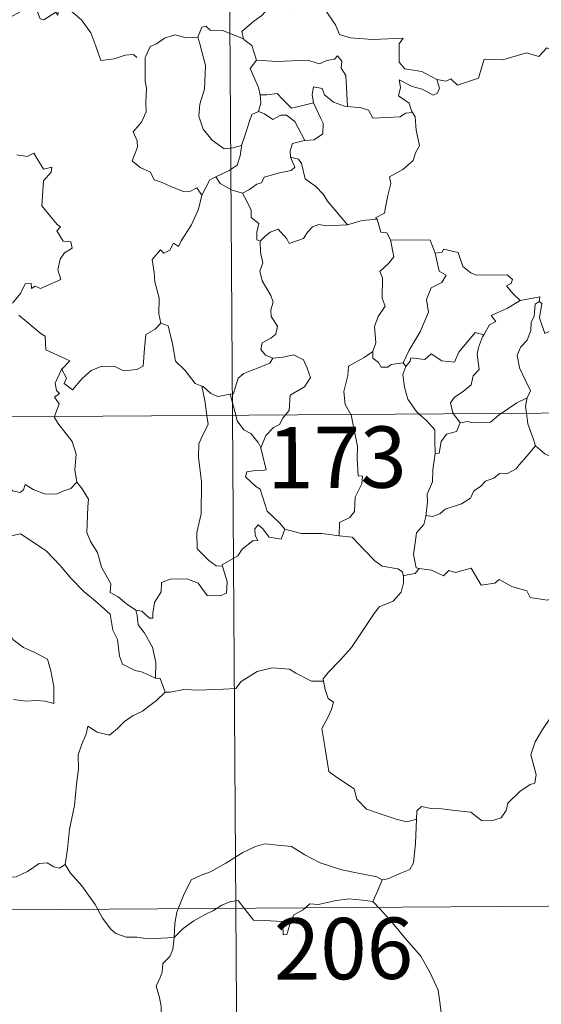
# Model space of a CAD drawing. Units: metres. Extents: x 545358 to 549833, y 4700427 to 4703428.
# Drawn here: x 545779 to 545843, y 4702412 to 4702532 of the extents above; entities that cross this region are included whole.
import ezdxf
from ezdxf.enums import TextEntityAlignment as Align

# ---------------------------------------------------------------- set-up
doc = ezdxf.new("R2010")
doc.units = ezdxf.units.M
doc.header["$MEASUREMENT"] = 0
doc.layers.add('Level 63', color=7, linetype='Continuous', lineweight=0)
doc.styles.add('Arial', font='ARIAL.TTF', dxfattribs={"height": 0.2})

msp = doc.modelspace()

# ---------------------------------------------------------------- linework, layer by layer
at = {"layer": 'Level 63', "linetype": 'Continuous', "lineweight": 0}
for points in [[(545803.16, 4702724.62, -0.74), (545804.8, 4702483.69, -0.74)], [(545783.55, 4702533.36, -0.74), (545783.46, 4702532.6, -0.74), (545783.2, 4702532.95, -0.74), (545781.75, 4702532.02, -0.74), (545781.32, 4702532.13, -0.74), (545780.49, 4702534.31, -0.74), (545779.72, 4702534.61, -0.74), (545779, 4702533.81, -0.74), (545778.72, 4702532.91, -0.74), (545777.79, 4702532.42, -0.74), (545777.08, 4702532.8, -0.74), (545776.36, 4702532.65, -0.74), (545775.28, 4702533.92, -0.74), (545773.57, 4702535, -0.74), (545772.83, 4702534.26, -0.74), (545771.08, 4702532.61, -0.74), (545769.55, 4702531.72, -0.74), (545769.5, 4702530.66, -0.74)], [(545783.59, 4702533.55, -0.74), (545783.62, 4702533.5, -0.74), (545785.11, 4702533.09, -0.74), (545786.34, 4702532.01, -0.74), (545787.5, 4702530.45, -0.74), (545788.12, 4702528.79, -0.74), (545788.71, 4702527.04, -0.74), (545790.35, 4702527.25, -0.74), (545791.68, 4702527.71, -0.74), (545792.71, 4702527.77, -0.74), (545793.13, 4702527.42, -0.74)], [(545809.75, 4702534.56, -0.74), (545809.19, 4702533.43, -0.74), (545808.4, 4702532.55, -0.74), (545807.42, 4702531.88, -0.74), (545805.96, 4702530.61, -0.74), (545806.17, 4702529.69, -0.74)], [(545809.75, 4702534.56, -0.74), (545811.86, 4702534.3, -0.74), (545812.36, 4702533.02, -0.74), (545814.6, 4702534.23, -0.74), (545816.06, 4702533.35, -0.74), (545817.4, 4702531.4, -0.74), (545817.9, 4702530.24, -0.74), (545819.2, 4702529.83, -0.74), (545821.94, 4702529.61, -0.74), (545825.65, 4702529.8, -0.74), (545825.17, 4702529.11, -0.74), (545825.18, 4702526.83, -0.74), (545825.88, 4702526.04, -0.74), (545827.95, 4702525.71, -0.74), (545829.79, 4702524.75, -0.74)], [(545806.17, 4702529.69, -0.74), (545803.57, 4702530.7, -0.74), (545802.07, 4702530.75, -0.74), (545801.56, 4702531.24, -0.74), (545801.06, 4702531.12, -0.74), (545800.59, 4702529.9, -0.74)], [(545829.79, 4702524.75, -0.74), (545830.94, 4702524.51, -0.74), (545831.51, 4702524.8, -0.74), (545832.3, 4702524.02, -0.74), (545834.89, 4702524.9, -0.74), (545835.57, 4702527.22, -0.74), (545837.85, 4702527.13, -0.74), (545840.73, 4702527.99, -0.74), (545842.25, 4702527.55, -0.74), (545843.22, 4702528.6, -0.74), (545844.36, 4702528.05, -0.74), (545846.28, 4702528.75, -0.74), (545847.45, 4702529.71, -0.74), (545847.85, 4702530.54, -0.74), (545849.06, 4702531, -0.74)], [(545800.59, 4702529.9, -0.74), (545799.18, 4702529.81, -0.74), (545797.75, 4702530.18, -0.74), (545796.51, 4702529.79, -0.74), (545795.53, 4702529.08, -0.74), (545794.76, 4702528.75, -0.74), (545794.23, 4702527.58, -0.74)], [(545800.59, 4702529.9, -0.74), (545800.82, 4702529.1, -0.74), (545801.49, 4702526.46, -0.74), (545801.39, 4702523.54, -0.74), (545800.8, 4702521.7, -0.74), (545800.7, 4702520.25, -0.74), (545801.23, 4702518.66, -0.74), (545802.32, 4702517.3, -0.74), (545803.78, 4702516.25, -0.74), (545804.88, 4702516.39, -0.74), (545805.92, 4702516.66, -0.74)], [(545806.17, 4702529.69, -0.74), (545806.19, 4702529.61, -0.74), (545807.18, 4702528.87, -0.74), (545807.74, 4702527.11, -0.74)], [(545794.23, 4702527.58, -0.74), (545794.15, 4702527.41, -0.74), (545794.15, 4702525.23, -0.74), (545794.15, 4702524.54, -0.74), (545794.3, 4702523.66, -0.74), (545794.21, 4702521.9, -0.74), (545794.25, 4702520.76, -0.74), (545793.69, 4702519.52, -0.74), (545792.65, 4702518.34, -0.74), (545793.17, 4702517.25, -0.74), (545793.18, 4702516.46, -0.74), (545792.54, 4702514.79, -0.74), (545793.54, 4702513.99, -0.74), (545794.77, 4702513.39, -0.74), (545795.24, 4702512.46, -0.74), (545796.22, 4702512.16, -0.74), (545797.26, 4702511.65, -0.74), (545798.8, 4702511.03, -0.74), (545799.67, 4702511.08, -0.74), (545800.46, 4702511.49, -0.74), (545801.05, 4702510.61, -0.74)], [(545807.74, 4702527.11, -0.74), (545810.21, 4702526.92, -0.74), (545813.97, 4702527.08, -0.74), (545815.43, 4702526.66, -0.74), (545816.33, 4702527.05, -0.74), (545817.29, 4702527.22, -0.74), (545817.63, 4702527.64, -0.74), (545818.16, 4702526.98, -0.74), (545818.08, 4702526.12, -0.74), (545818.67, 4702525.24, -0.74), (545818.88, 4702521.43, -0.74)], [(545807.74, 4702527.11, -0.74), (545806.96, 4702526.08, -0.74), (545807.97, 4702523.75, -0.74), (545808.19, 4702522.87, -0.74), (545808.21, 4702522.87, -0.74)], [(545818.88, 4702521.43, -0.74), (545818.5, 4702521.46, -0.74), (545817.14, 4702521.96, -0.74), (545816.06, 4702522.86, -0.74), (545815.76, 4702523.65, -0.74), (545814.71, 4702523.82, -0.74), (545814.54, 4702522.89, -0.74), (545814.71, 4702521.88, -0.74), (545814.71, 4702521.87, -0.74)], [(545829.79, 4702524.75, -0.74), (545830.1, 4702523.66, -0.74), (545829.88, 4702523.05, -0.74), (545829.33, 4702522.81, -0.74), (545828, 4702523.54, -0.74), (545826.78, 4702523.89, -0.74), (545825.18, 4702524.69, -0.74), (545825.35, 4702523.76, -0.74), (545825.08, 4702522.73, -0.74), (545826.39, 4702521.85, -0.74), (545826.7, 4702520.89, -0.74), (545826.82, 4702520.68, -0.74)], [(545808.21, 4702522.87, -0.74), (545808.28, 4702521.88, -0.74), (545808, 4702520.82, -0.74)], [(545808.21, 4702522.87, -0.74), (545809, 4702522.87, -0.74), (545810.27, 4702523.01, -0.74), (545810.97, 4702522.29, -0.74), (545812.02, 4702521.22, -0.74), (545813.24, 4702521.52, -0.74), (545814.71, 4702521.87, -0.74)], [(545814.71, 4702521.87, -0.74), (545815.59, 4702519.95, -0.74), (545815.9, 4702519.38, -0.74), (545815.85, 4702518.08, -0.74), (545814.78, 4702517.34, -0.74), (545813.66, 4702517.26, -0.74)], [(545826.82, 4702520.68, -0.74), (545825.94, 4702520.62, -0.74), (545825.32, 4702520.17, -0.74), (545821.97, 4702520, -0.74), (545821.43, 4702520.97, -0.74), (545820.54, 4702521.25, -0.74), (545818.88, 4702521.43, -0.74)], [(545808, 4702520.82, -0.74), (545807.18, 4702520.46, -0.74), (545806.86, 4702519.5, -0.74), (545806.3, 4702517.85, -0.74), (545805.92, 4702516.66, -0.74)], [(545808, 4702520.82, -0.74), (545808.71, 4702520.54, -0.74), (545809.74, 4702519.86, -0.74), (545810.71, 4702520.36, -0.74), (545811.42, 4702520.37, -0.74), (545812.41, 4702519.58, -0.74), (545813.66, 4702517.26, -0.74)], [(545826.82, 4702520.68, -0.74), (545827.12, 4702520.17, -0.74), (545827.26, 4702518.55, -0.74), (545827.68, 4702516.64, -0.74), (545827.18, 4702515.78, -0.74), (545826.87, 4702514.85, -0.74), (545825.61, 4702513.72, -0.74), (545823.99, 4702512.85, -0.74), (545824.16, 4702512.02, -0.74), (545823.78, 4702510.55, -0.74), (545823.54, 4702509.35, -0.74), (545823.38, 4702508.38, -0.74), (545822.29, 4702507.83, -0.74), (545822.48, 4702507.68, -0.74)], [(545805.92, 4702516.66, -0.74), (545805.89, 4702516.56, -0.74), (545805.73, 4702515.39, -0.74), (545805.37, 4702514.27, -0.74), (545804.4, 4702513.63, -0.74), (545802.77, 4702512.85, -0.74)], [(545813.66, 4702517.26, -0.74), (545813.62, 4702517.26, -0.74), (545812.14, 4702516.9, -0.74), (545811.84, 4702516.02, -0.74), (545811.89, 4702515.25, -0.74)], [(545778.46, 4702515.54, -0.74), (545779.71, 4702515.34, -0.74), (545780.52, 4702515.71, -0.74), (545781.71, 4702513.78, -0.74), (545782.71, 4702514.02, -0.74), (545782.65, 4702513.42, -0.74), (545781.72, 4702512.33, -0.74), (545781.49, 4702509.28, -0.74), (545783.38, 4702507.01, -0.74), (545783.79, 4702506.74, -0.74), (545783.33, 4702506.25, -0.74), (545784.1, 4702504.97, -0.74), (545785.06, 4702504.88, -0.74), (545785.2, 4702504.13, -0.74), (545784.28, 4702503.55, -0.74), (545783.74, 4702502.76, -0.74), (545783.46, 4702501.49, -0.74), (545783.84, 4702500.28, -0.74), (545781.35, 4702499.19, -0.74), (545780.71, 4702499.49, -0.74), (545780.26, 4702499.21, -0.74), (545780.19, 4702499.81, -0.74), (545779.48, 4702499.74, -0.74), (545778.88, 4702498.56, -0.74), (545777.94, 4702497.39, -0.74)], [(545811.89, 4702515.25, -0.74), (545812.42, 4702514.02, -0.74), (545811.97, 4702513.61, -0.74), (545810.56, 4702513.34, -0.74), (545808.67, 4702512.8, -0.74), (545808.37, 4702512.11, -0.74), (545807.77, 4702511.95, -0.74), (545806.9, 4702511.29, -0.74), (545806.03, 4702510.82, -0.74)], [(545811.89, 4702515.25, -0.74), (545812.87, 4702514.98, -0.74), (545813.23, 4702514.45, -0.74), (545813.69, 4702512.59, -0.74), (545815, 4702511.64, -0.74), (545815.92, 4702510.67, -0.74), (545816.41, 4702509.85, -0.74), (545818.86, 4702506.99, -0.74)], [(545802.77, 4702512.85, -0.74), (545802.05, 4702512.45, -0.74), (545801.05, 4702510.61, -0.74)], [(545802.77, 4702512.85, -0.74), (545803.32, 4702512.02, -0.74), (545804.76, 4702511.19, -0.74), (545806.03, 4702510.82, -0.74)], [(545801.05, 4702510.61, -0.74), (545801.05, 4702510.6, -0.74), (545800.65, 4702508.9, -0.74), (545799.81, 4702506.96, -0.74), (545798.52, 4702505, -0.74), (545798.22, 4702504.34, -0.74), (545797.6, 4702504.71, -0.74), (545797.16, 4702503.87, -0.74), (545796.42, 4702503.52, -0.74), (545796, 4702503.92, -0.74), (545795, 4702502.73, -0.74), (545795.24, 4702501.13, -0.74), (545795.31, 4702500.02, -0.74), (545795.86, 4702498.01, -0.74), (545795.82, 4702496.08, -0.74), (545796.04, 4702494.97, -0.74)], [(545806.03, 4702510.82, -0.74), (545806.59, 4702509.77, -0.74), (545807.08, 4702508.78, -0.74), (545807.09, 4702507.86, -0.74), (545808.03, 4702507.13, -0.74), (545807.77, 4702506.08, -0.74), (545807.8, 4702505.13, -0.74), (545808.17, 4702504.98, -0.74)], [(545808.17, 4702504.98, -0.74), (545808.74, 4702505.56, -0.74), (545809.42, 4702506.07, -0.74), (545810.37, 4702506.43, -0.74), (545811.45, 4702505.26, -0.74), (545811.73, 4702504.67, -0.74), (545813.48, 4702505.28, -0.74), (545814.02, 4702506.1, -0.74), (545814.58, 4702506.72, -0.74), (545815.37, 4702507.02, -0.74), (545816.31, 4702506.84, -0.74), (545818.86, 4702506.99, -0.74)], [(545818.86, 4702506.99, -0.74), (545820.64, 4702507.5, -0.74), (545822.48, 4702507.68, -0.74)], [(545822.48, 4702507.68, -0.74), (545822.94, 4702506.09, -0.74), (545823.66, 4702505.98, -0.74), (545824.11, 4702505.15, -0.74)], [(545808.17, 4702504.98, -0.74), (545808.24, 4702503.59, -0.74), (545808.53, 4702502.32, -0.74), (545808.13, 4702501.32, -0.74), (545808.44, 4702500.11, -0.74), (545809.51, 4702498.35, -0.74), (545809.78, 4702497.5, -0.74), (545809.5, 4702496.58, -0.74), (545809.53, 4702495.75, -0.74), (545810.31, 4702494.6, -0.74), (545810.12, 4702493.61, -0.74), (545809.48, 4702493.14, -0.74), (545808.44, 4702492.56, -0.74), (545808.29, 4702491.75, -0.74), (545808.83, 4702491.05, -0.74), (545809.68, 4702490.67, -0.74), (545809.72, 4702490.68, -0.74)], [(545824.11, 4702505.15, -0.74), (545824.53, 4702503.08, -0.74), (545823.93, 4702502.28, -0.74), (545822.82, 4702501.28, -0.74), (545823.13, 4702500.48, -0.74), (545823.12, 4702497.99, -0.74), (545823.48, 4702497.05, -0.74), (545822.62, 4702495.78, -0.74), (545822.18, 4702494.53, -0.74), (545822.31, 4702492.54, -0.74), (545821.96, 4702491.49, -0.74)], [(545824.11, 4702505.15, -0.74), (545828.96, 4702505.11, -0.74), (545829.56, 4702503.51, -0.74)], [(545829.56, 4702503.51, -0.74), (545830.06, 4702501.32, -0.74), (545830.91, 4702500.83, -0.74), (545830.38, 4702499.94, -0.74), (545829.07, 4702499.27, -0.74), (545828.53, 4702497.84, -0.74), (545828.76, 4702496.31, -0.74), (545827.76, 4702493.9, -0.74), (545826.39, 4702491.67, -0.74), (545825.68, 4702490.12, -0.74)], [(545829.56, 4702503.51, -0.74), (545830.45, 4702503.63, -0.74), (545830.58, 4702503.99, -0.74), (545832.37, 4702503.57, -0.74), (545832.96, 4702501.86, -0.74), (545833.94, 4702501.09, -0.74), (545834.59, 4702500.83, -0.74), (545838.38, 4702500.88, -0.74), (545839.04, 4702500.3, -0.74), (545838.87, 4702499.82, -0.74), (545838.3, 4702499.52, -0.74), (545839.09, 4702498.57, -0.74), (545839.97, 4702497.72, -0.74)], [(545839.97, 4702497.72, -0.74), (545838.4, 4702496.8, -0.74), (545836.42, 4702495.9, -0.74), (545836.98, 4702495.17, -0.74), (545836.22, 4702494.75, -0.74), (545835.52, 4702493.53, -0.74)], [(545842.3, 4702497.6, -0.74), (545841.79, 4702497.26, -0.74), (545841.68, 4702495.76, -0.74), (545841.31, 4702495.06, -0.74), (545841.25, 4702494.06, -0.74), (545840.82, 4702492.87, -0.74), (545840.05, 4702492.05, -0.74), (545839.61, 4702491.05, -0.74), (545839.9, 4702489.5, -0.74), (545840.57, 4702488.04, -0.74), (545841.24, 4702486.68, -0.74), (545840.83, 4702485.84, -0.74)], [(545839.97, 4702497.72, -0.74), (545842.36, 4702498.17, -0.74), (545842.3, 4702497.6, -0.74)], [(545846.6, 4702494.92, -0.74), (545845.57, 4702494.41, -0.74), (545844.18, 4702494.21, -0.74), (545842.98, 4702493.69, -0.74), (545842.33, 4702495.6, -0.74), (545842.61, 4702497.35, -0.74), (545842.3, 4702497.6, -0.74)], [(545778.71, 4702495.94, -0.74), (545781.44, 4702493.64, -0.74), (545781.92, 4702493.38, -0.74), (545781.98, 4702491.7, -0.74), (545784.94, 4702490.37, -0.74), (545783.99, 4702489.37, -0.74), (545783.85, 4702489.21, -0.74)], [(545783.85, 4702489.21, -0.74), (545783.91, 4702489.36, -0.74), (545784.54, 4702488.25, -0.74), (545784.25, 4702487.59, -0.74), (545785.25, 4702486.8, -0.74), (545786.44, 4702488.19, -0.74), (545787.54, 4702489.17, -0.74), (545788.83, 4702489.68, -0.74), (545790.41, 4702489.64, -0.74), (545791.5, 4702489.12, -0.74), (545793.12, 4702489.28, -0.74), (545793.9, 4702489.68, -0.74), (545794.05, 4702491.84, -0.74), (545794.2, 4702493.55, -0.74), (545795.34, 4702494.2, -0.74), (545796.04, 4702494.97, -0.74)], [(545796.04, 4702494.97, -0.74), (545796.94, 4702494.62, -0.74), (545797.49, 4702492.42, -0.74), (545797.86, 4702490.29, -0.74), (545799.01, 4702489.15, -0.74), (545800.23, 4702487.56, -0.74), (545801.08, 4702487.25, -0.74)], [(545825.98, 4702489.66, -0.74), (545826.52, 4702490.3, -0.74), (545826.62, 4702490.72, -0.74), (545828.31, 4702490.53, -0.74), (545829.08, 4702491.19, -0.74), (545830.41, 4702490.36, -0.74), (545831.93, 4702490.19, -0.74), (545832.48, 4702491.4, -0.74), (545834.45, 4702493.8, -0.74), (545835.52, 4702493.53, -0.74)], [(545835.52, 4702493.53, -0.74), (545835.38, 4702493.29, -0.74), (545834.86, 4702491.98, -0.74), (545834.7, 4702491.16, -0.74), (545834.97, 4702489.31, -0.74), (545834.23, 4702488.52, -0.74), (545833.99, 4702487.43, -0.74), (545832.98, 4702486.61, -0.74), (545831.96, 4702485.93, -0.74), (545831.44, 4702485.23, -0.74), (545831.73, 4702484, -0.74), (545831.82, 4702483.87, -0.74)], [(545821.96, 4702491.49, -0.74), (545820.9, 4702490.77, -0.74), (545818.97, 4702489.69, -0.74), (545818.91, 4702488.55, -0.74), (545818.42, 4702486.62, -0.74), (545818.58, 4702485.01, -0.74), (545819.27, 4702483.79, -0.74)], [(545821.96, 4702491.49, -0.74), (545821.97, 4702490.67, -0.74), (545822.67, 4702490.15, -0.74), (545822.96, 4702489.56, -0.74), (545823.79, 4702489.57, -0.74), (545824.22, 4702489.91, -0.74), (545825.68, 4702490.12, -0.74)], [(545809.72, 4702490.68, -0.74), (545809.38, 4702490.08, -0.74), (545808.27, 4702489.61, -0.74), (545807, 4702489.14, -0.74), (545806.19, 4702488.81, -0.74), (545805.52, 4702488.23, -0.74), (545805.13, 4702487.05, -0.74), (545804.94, 4702486.3, -0.74), (545804.53, 4702486.27, -0.74)], [(545809.72, 4702490.68, -0.74), (545811.02, 4702490.78, -0.74), (545812.25, 4702491.07, -0.74), (545813.49, 4702490.49, -0.74), (545813.95, 4702489.45, -0.74), (545814.33, 4702488.32, -0.74), (545813.61, 4702487.18, -0.74), (545811.86, 4702486.14, -0.74), (545811.72, 4702484.27, -0.74), (545811.28, 4702483.74, -0.74)], [(545825.68, 4702490.12, -0.74), (545825.98, 4702489.66, -0.74)], [(545783.04, 4702483.54, -0.74), (545783.62, 4702485.08, -0.74), (545783.04, 4702485.92, -0.74), (545783.67, 4702486.36, -0.74), (545783.28, 4702486.72, -0.74), (545783.13, 4702487.62, -0.74), (545783.85, 4702489.21, -0.74)], [(545825.98, 4702489.66, -0.74), (545825.62, 4702488.7, -0.74), (545825.83, 4702487.12, -0.74), (545826.22, 4702485.68, -0.74), (545827.31, 4702484.15, -0.74), (545827.64, 4702483.85, -0.74)], [(545801.08, 4702487.25, -0.74), (545801.22, 4702487.2, -0.74), (545802.15, 4702486.35, -0.74), (545803.02, 4702485.98, -0.74), (545804.53, 4702486.27, -0.74)], [(545801.08, 4702487.25, -0.74), (545801.41, 4702485.52, -0.74), (545801.68, 4702483.67, -0.74)], [(545628.24, 4702482.49, -0.74), (546157.92, 4702486.1, -0.74)], [(545804.53, 4702486.27, -0.74), (545805.2, 4702483.69, -0.74)], [(545837.63, 4702483.91, -0.74), (545838.55, 4702484.52, -0.74), (545839.55, 4702485.23, -0.74), (545840.83, 4702485.84, -0.74)], [(545840.83, 4702485.84, -0.74), (545840.82, 4702485.83, -0.74), (545840.63, 4702484.81, -0.74), (545840.75, 4702483.94, -0.74)], [(545785.78, 4702475.51, -0.74), (545785.54, 4702477.03, -0.74), (545785.72, 4702478.96, -0.74), (545785.2, 4702480.48, -0.74), (545783.48, 4702482.72, -0.74), (545783.02, 4702483.5, -0.74), (545783.04, 4702483.54, -0.74)], [(545801.68, 4702483.67, -0.74), (545801.84, 4702482.59, -0.74), (545801.16, 4702481.24, -0.74), (545800.71, 4702480.21, -0.74), (545800.65, 4702478.56, -0.74), (545801, 4702475.56, -0.74), (545800.98, 4702471.64, -0.74), (545800.46, 4702469.38, -0.74), (545800.49, 4702467.36, -0.74), (545801.9, 4702465.93, -0.74), (545802.82, 4702465.3, -0.74), (545803.6, 4702465.27, -0.74)], [(545804.8, 4702483.69, -0.74), (545806.85, 4702182.53, -0.74)], [(545805.2, 4702483.69, -0.74), (545805.38, 4702483, -0.74), (545806.21, 4702481.92, -0.74), (545807.04, 4702481.46, -0.74), (545807.95, 4702480.38, -0.74), (545808.26, 4702479.72, -0.74)], [(545811.28, 4702483.74, -0.74), (545810.97, 4702483.36, -0.74), (545810.57, 4702482.56, -0.74), (545809.8, 4702482.19, -0.74), (545808.88, 4702481.23, -0.74), (545808.26, 4702479.72, -0.74)], [(545819.27, 4702483.79, -0.74), (545819.3, 4702483.74, -0.74), (545820.09, 4702479.88, -0.74), (545820.04, 4702478.47, -0.74), (545820.18, 4702476.29, -0.74), (545820.68, 4702476.24, -0.74), (545820.63, 4702475.32, -0.74), (545819.82, 4702473.69, -0.74), (545819.72, 4702471.94, -0.74), (545819.16, 4702471.22, -0.74), (545817.9, 4702470.61, -0.74), (545817.84, 4702468.97, -0.74)], [(545827.64, 4702483.85, -0.74), (545828.5, 4702483.04, -0.74), (545829.54, 4702481.9, -0.74), (545829.55, 4702480.67, -0.74), (545829.59, 4702479.04, -0.74)], [(545831.82, 4702483.87, -0.74), (545832.64, 4702482.79, -0.74)], [(545832.64, 4702482.79, -0.74), (545833.55, 4702482.94, -0.74), (545834.24, 4702482.78, -0.74), (545836.36, 4702482.86, -0.74), (545837.38, 4702483.76, -0.74), (545837.63, 4702483.91, -0.74)], [(545840.75, 4702483.94, -0.74), (545840.92, 4702482.66, -0.74), (545841.57, 4702480.86, -0.74), (545841.82, 4702479.97, -0.74)], [(545832.64, 4702482.79, -0.74), (545832.17, 4702481.72, -0.74), (545830.95, 4702481.37, -0.74), (545830.33, 4702480.48, -0.74), (545830.06, 4702479.06, -0.74), (545829.59, 4702479.04, -0.74)], [(545764.57, 4702481.14, -0.74), (545764.66, 4702480.96, -0.74), (545765.79, 4702480.28, -0.74), (545767.01, 4702479.83, -0.74), (545768.25, 4702479.94, -0.74), (545768.86, 4702479.37, -0.74), (545769.14, 4702478.77, -0.74), (545770.03, 4702478.81, -0.74), (545771.1, 4702478.74, -0.74), (545773.88, 4702477.49, -0.74), (545776.2, 4702475.85, -0.74), (545777.93, 4702474.46, -0.74), (545778.87, 4702474.27, -0.74), (545779.27, 4702474.6, -0.74), (545779.47, 4702475.23, -0.74), (545780.45, 4702474.61, -0.74), (545781.96, 4702474.05, -0.74), (545783.36, 4702474.1, -0.74), (545784.06, 4702474.42, -0.74), (545785.05, 4702474.74, -0.74), (545785.78, 4702475.51, -0.74)], [(545808.26, 4702479.72, -0.74), (545808.52, 4702478.72, -0.74), (545808.94, 4702477.01, -0.74), (545808.46, 4702476.95, -0.74), (545807.35, 4702476.92, -0.74), (545806.58, 4702476.77, -0.74), (545806.41, 4702476.18, -0.74), (545807.64, 4702475, -0.74), (545808.17, 4702474.68, -0.74), (545809.04, 4702471.99, -0.74), (545810.54, 4702470.55, -0.74), (545811.2, 4702469.76, -0.74)], [(545841.82, 4702479.97, -0.74), (545840.77, 4702478.69, -0.74), (545839.85, 4702477.66, -0.74), (545839.46, 4702477.14, -0.74), (545838.34, 4702476.55, -0.74), (545837.42, 4702476.6, -0.74), (545836.75, 4702476.02, -0.74), (545835.71, 4702475.65, -0.74), (545835.13, 4702475, -0.74), (545834.29, 4702474.47, -0.74), (545833.9, 4702473.58, -0.74), (545832.78, 4702472.88, -0.74), (545830.81, 4702472.24, -0.74), (545830.13, 4702471.64, -0.74), (545829.27, 4702471.33, -0.74), (545828.47, 4702471.44, -0.74), (545828.43, 4702471.31, -0.74)], [(545841.82, 4702479.97, -0.74), (545842.99, 4702478.99, -0.74), (545844.14, 4702478.49, -0.74)], [(545829.59, 4702479.04, -0.74), (545829.44, 4702478.23, -0.74), (545829.28, 4702477.02, -0.74), (545829.27, 4702475.58, -0.74), (545828.62, 4702474.04, -0.74), (545828.66, 4702473.13, -0.74), (545828.43, 4702471.31, -0.74)], [(545793.01, 4702459.87, -0.74), (545791.84, 4702460.66, -0.74), (545790.82, 4702461.5, -0.74), (545789.87, 4702462.05, -0.74), (545789.95, 4702463.1, -0.74), (545788.8, 4702465.13, -0.74), (545788.29, 4702466.92, -0.74), (545787.44, 4702468.29, -0.74), (545787.02, 4702469.39, -0.74), (545787.12, 4702472.49, -0.74), (545787.19, 4702473.43, -0.74), (545786.43, 4702474.72, -0.74), (545785.78, 4702475.51, -0.74)], [(545828.43, 4702471.31, -0.74), (545828.2, 4702470.36, -0.74), (545827.31, 4702469.34, -0.74), (545827.12, 4702468.12, -0.74), (545826.93, 4702466.69, -0.74), (545827.24, 4702465.06, -0.74), (545827.64, 4702464.99, -0.74)], [(545811.2, 4702469.76, -0.74), (545810.75, 4702468.56, -0.74), (545809.3, 4702468.8, -0.74), (545808.49, 4702469.86, -0.74), (545807.93, 4702470.3, -0.74), (545807.52, 4702469.83, -0.74), (545807.56, 4702469.05, -0.74), (545807.92, 4702468.36, -0.74), (545807.35, 4702468.4, -0.74), (545806, 4702467.34, -0.74), (545805.47, 4702466.52, -0.74), (545803.55, 4702465.43, -0.74), (545803.6, 4702465.27, -0.74)], [(545817.84, 4702468.97, -0.74), (545815.72, 4702469.26, -0.74), (545813.22, 4702469.25, -0.74), (545811.2, 4702469.76, -0.74)], [(545773.08, 4702466.37, -0.74), (545773.67, 4702467.81, -0.74), (545774.77, 4702468.05, -0.74), (545775.73, 4702468.06, -0.74), (545776.13, 4702468.63, -0.74), (545777.56, 4702468.94, -0.74), (545778.9, 4702469.19, -0.74), (545780.08, 4702468.45, -0.74), (545782.08, 4702467.08, -0.74), (545783.74, 4702465.35, -0.74), (545785.05, 4702463.79, -0.74), (545786.63, 4702462.16, -0.74), (545788.07, 4702460.98, -0.74), (545789.84, 4702459.39, -0.74), (545790.17, 4702457.42, -0.74), (545790.74, 4702456.31, -0.74), (545791.01, 4702454.26, -0.74), (545791.36, 4702453.28, -0.74), (545792.9, 4702452.5, -0.74), (545793.81, 4702452.3, -0.74), (545795.41, 4702451.55, -0.74)], [(545817.84, 4702468.97, -0.74), (545819.42, 4702468.81, -0.74), (545820.9, 4702467.24, -0.74), (545822.21, 4702465.89, -0.74), (545823.12, 4702465.27, -0.74), (545825.01, 4702464.93, -0.74), (545825.6, 4702464.57, -0.74), (545825.72, 4702463.94, -0.74)], [(545773.08, 4702466.37, -0.74), (545774.1, 4702464.88, -0.74), (545773.63, 4702463.66, -0.74), (545773.45, 4702462.62, -0.74), (545773.69, 4702461.56, -0.74), (545774.46, 4702460.9, -0.74), (545775.18, 4702459.42, -0.74), (545775.76, 4702458.72, -0.74), (545777.43, 4702457.38, -0.74), (545777.97, 4702456.3, -0.74), (545779.26, 4702455.3, -0.74), (545780.55, 4702454.75, -0.74), (545782.18, 4702453.9, -0.74), (545782.6, 4702452.46, -0.74), (545782.99, 4702450.51, -0.74), (545782.96, 4702448.48, -0.74), (545781.91, 4702448.77, -0.74), (545780.82, 4702448.84, -0.74), (545779.54, 4702448.74, -0.74), (545778.04, 4702448.98, -0.74)], [(545803.6, 4702465.27, -0.74), (545804.17, 4702463.33, -0.74), (545804.09, 4702461.95, -0.74), (545803.3, 4702461.63, -0.74), (545801.72, 4702461.68, -0.74), (545800.62, 4702463.18, -0.74), (545799.24, 4702463.69, -0.74), (545797.21, 4702463.65, -0.74), (545796.14, 4702463.26, -0.74), (545796.08, 4702462.14, -0.74), (545795.28, 4702460.81, -0.74), (545795.07, 4702459.5, -0.74), (545795.08, 4702458.92, -0.74), (545794.65, 4702458.92, -0.74), (545793.73, 4702459.74, -0.74), (545793.01, 4702459.87, -0.74)], [(545827.64, 4702464.99, -0.74), (545827.15, 4702464.35, -0.74), (545825.74, 4702464.13, -0.74), (545825.72, 4702463.94, -0.74)], [(545827.64, 4702464.99, -0.74), (545829.14, 4702464.75, -0.74), (545830.61, 4702464.07, -0.74), (545831.26, 4702464.73, -0.74), (545832.08, 4702464.47, -0.74), (545833.98, 4702465.01, -0.74), (545835.2, 4702462.94, -0.74), (545836.88, 4702463.18, -0.74), (545837.38, 4702463.64, -0.74), (545838.95, 4702462.78, -0.74), (545840.77, 4702462.23, -0.74), (545841.19, 4702461.43, -0.74), (545843.26, 4702461.09, -0.74), (545844.66, 4702461.6, -0.74), (545845.5, 4702461.99, -0.74), (545846.03, 4702461.08, -0.74), (545845.96, 4702459.61, -0.74)], [(545825.72, 4702463.94, -0.74), (545825.69, 4702463.23, -0.74), (545825.42, 4702462.06, -0.74), (545824.46, 4702460.97, -0.74), (545822.72, 4702460.29, -0.74), (545822.03, 4702459.36, -0.74), (545820.91, 4702457.64, -0.74), (545819.37, 4702455.31, -0.74), (545817.93, 4702453.73, -0.74), (545816.55, 4702452.31, -0.74), (545815.89, 4702451.49, -0.74), (545815.94, 4702451.22, -0.74)], [(545793.01, 4702459.87, -0.74), (545793.17, 4702459.22, -0.74), (545793.26, 4702458.09, -0.74), (545794.01, 4702457.14, -0.74), (545795.03, 4702455.36, -0.74), (545795.45, 4702453.48, -0.74), (545795.41, 4702451.55, -0.74)], [(545796.58, 4702449.84, -0.74), (545797.21, 4702449.86, -0.74), (545798.88, 4702450.18, -0.74), (545800.68, 4702450.09, -0.74), (545802.53, 4702450.2, -0.74), (545803.71, 4702450.22, -0.74), (545805.2, 4702450.31, -0.74), (545805.86, 4702451.18, -0.74), (545807.84, 4702452.38, -0.74), (545809.7, 4702452.82, -0.74), (545811.78, 4702452.68, -0.74), (545812.56, 4702452.18, -0.74), (545814.48, 4702451.21, -0.74), (545815.94, 4702451.22, -0.74)], [(545795.41, 4702451.55, -0.74), (545795.98, 4702451.54, -0.74), (545796.58, 4702449.84, -0.74)], [(545815.94, 4702451.22, -0.74), (545816.15, 4702450.18, -0.74), (545816.5, 4702449.08, -0.74), (545817.15, 4702448.65, -0.74), (545816.91, 4702447.76, -0.74), (545816.46, 4702446.75, -0.74), (545815.73, 4702445.42, -0.74), (545816.11, 4702443.2, -0.74), (545816.6, 4702440.17, -0.74), (545817.52, 4702439.46, -0.74), (545819.68, 4702438.04, -0.74), (545820.01, 4702436.77, -0.74), (545821.2, 4702435.57, -0.74), (545822.84, 4702435.01, -0.74), (545824.81, 4702434.35, -0.74), (545826.1, 4702434.02, -0.74), (545827.3, 4702434.33, -0.74)], [(545796.58, 4702449.84, -0.74), (545795.51, 4702448.83, -0.74), (545794.55, 4702448.09, -0.74), (545793.82, 4702447.55, -0.74), (545792.66, 4702447, -0.74), (545791.61, 4702446.29, -0.74), (545790.77, 4702445.43, -0.74), (545789.79, 4702444.62, -0.74), (545788.27, 4702444.99, -0.74), (545787.14, 4702445.72, -0.74), (545786.92, 4702444.73, -0.74), (545786.41, 4702443.51, -0.74), (545785.93, 4702442.2, -0.74), (545786, 4702440.51, -0.74), (545785.74, 4702438.63, -0.74), (545785.48, 4702436.02, -0.74), (545784.89, 4702433.1, -0.74), (545784.63, 4702430.68, -0.74), (545784.35, 4702428.8, -0.74)], [(545827.3, 4702434.33, -0.74), (545827.35, 4702435.34, -0.74), (545827.9, 4702435.87, -0.74), (545829.09, 4702435.63, -0.74), (545830.39, 4702435.6, -0.74), (545832, 4702435.4, -0.74), (545833.94, 4702435.2, -0.74), (545835.24, 4702434.19, -0.74), (545836.46, 4702434.15, -0.74), (545837.65, 4702434.51, -0.74), (545838.24, 4702435.41, -0.74), (545838.47, 4702436.31, -0.74), (545839.91, 4702437.7, -0.74), (545841.17, 4702438.57, -0.74), (545841.76, 4702438.73, -0.74), (545841.92, 4702439.78, -0.74), (545841.26, 4702442.2, -0.74), (545841.79, 4702443.8, -0.74), (545842.71, 4702445.31, -0.74), (545844.31, 4702447.69, -0.74), (545845.05, 4702448.12, -0.74), (545846.6, 4702447.36, -0.74)], [(545823.11, 4702426.94, -0.74), (545823.78, 4702427.04, -0.74), (545825.46, 4702427.79, -0.74), (545826.49, 4702428.18, -0.74), (545826.91, 4702429.01, -0.74), (545827.18, 4702431.35, -0.74), (545827.3, 4702434.33, -0.74)], [(545797.66, 4702419.86, -0.74), (545797.77, 4702421.6, -0.74), (545798.02, 4702422.99, -0.74), (545798.8, 4702425, -0.74), (545799.77, 4702426.91, -0.74), (545800.96, 4702427.5, -0.74), (545802.12, 4702427.92, -0.74), (545804, 4702428.95, -0.74), (545806.09, 4702430.28, -0.74), (545807.63, 4702430.98, -0.74), (545808.74, 4702431.34, -0.74), (545810.34, 4702431.15, -0.74), (545812, 4702431.01, -0.74), (545813.66, 4702429.96, -0.74), (545815.52, 4702428.99, -0.74), (545818.19, 4702428.14, -0.74), (545820.39, 4702427.7, -0.74), (545822.45, 4702427.3, -0.74), (545823.11, 4702426.94, -0.74)], [(545774.36, 4702430.43, -0.74), (545774.58, 4702430.09, -0.74), (545774.59, 4702428.57, -0.74), (545775.15, 4702427.4, -0.74), (545776.28, 4702427.15, -0.74), (545778.36, 4702427.28, -0.74), (545779.74, 4702427.94, -0.74), (545781.2, 4702428.91, -0.74), (545782.16, 4702429.01, -0.74), (545782.97, 4702428.52, -0.74), (545783.66, 4702428.36, -0.74), (545784.35, 4702428.8, -0.74)], [(545784.35, 4702428.8, -0.74), (545785, 4702427.73, -0.74), (545786.39, 4702426.18, -0.74), (545788.01, 4702423.9, -0.74), (545788.91, 4702422.24, -0.74), (545789.93, 4702420.9, -0.74), (545790.54, 4702420.36, -0.74), (545791.81, 4702419.92, -0.74), (545793.1, 4702419.93, -0.74), (545793.94, 4702419.78, -0.74), (545795.36, 4702419.77, -0.74), (545797.66, 4702419.86, -0.74)], [(545823.11, 4702426.94, -0.74), (545822.58, 4702425.64, -0.74), (545821.97, 4702424.26, -0.74)], [(545628.65, 4702422.26, -0.74), (546070.04, 4702425.26, -0.74)], [(545797.66, 4702419.86, -0.74), (545798.79, 4702420.96, -0.74), (545800.1, 4702421.91, -0.74), (545801.48, 4702422.7, -0.74), (545802.5, 4702423.18, -0.74), (545803.5, 4702423.81, -0.74), (545804.49, 4702424.22, -0.74), (545805.52, 4702424.38, -0.74), (545806.2, 4702423.5, -0.74), (545807.38, 4702421.98, -0.74), (545808.78, 4702421.97, -0.74), (545810.82, 4702421.82, -0.74), (545810.96, 4702421.48, -0.74), (545810.99, 4702420.2, -0.74), (545811.46, 4702420.25, -0.74), (545811.85, 4702421.6, -0.74), (545812.29, 4702422.64, -0.74), (545813.44, 4702423.25, -0.74), (545814.26, 4702423.98, -0.74), (545815.31, 4702423.9, -0.74), (545817.26, 4702424.34, -0.74), (545819.03, 4702424.6, -0.74), (545820.73, 4702424.44, -0.74), (545821.97, 4702424.26, -0.74)], [(545821.97, 4702424.26, -0.74), (545822.86, 4702423.36, -0.74), (545824.32, 4702421.71, -0.74), (545826.07, 4702419.6, -0.74), (545827.83, 4702417.6, -0.74), (545828.97, 4702415.54, -0.74), (545829.95, 4702413.43, -0.74), (545830.2, 4702411.71, -0.74), (545830.4, 4702410, -0.74), (545830.77, 4702408.48, -0.74), (545831.23, 4702407.36, -0.74), (545831.34, 4702406.24, -0.74), (545830.79, 4702405.29, -0.74)], [(545797.56, 4702403.49, -0.74), (545797.62, 4702404.38, -0.74), (545796.9, 4702406.55, -0.74), (545796.05, 4702408.88, -0.74), (545796.08, 4702411.43, -0.74), (545795.9, 4702412.53, -0.74), (545795.48, 4702413.93, -0.74), (545795.95, 4702414.98, -0.74), (545796.22, 4702415.64, -0.74), (545796.3, 4702416.69, -0.74), (545797.17, 4702417.56, -0.74), (545797.5, 4702418.42, -0.74), (545797.66, 4702419.86, -0.74)]]:
    msp.add_polyline3d(points, dxfattribs=at)

# ---------------------------------------------------------------- texts
at = {"layer": 'Level 63', "linetype": 'Continuous', "lineweight": 13, "style": 'Arial'}
for s, p in [('173', (545817.57, 4702478.55, -0.74)), ('206', (545818.37, 4702418.52, -0.74))]:
    msp.add_text(s, height=7.5, rotation=0.3907, dxfattribs=at).set_placement(p, align=Align.MIDDLE_CENTER)

doc.saveas('drawing.dxf')
